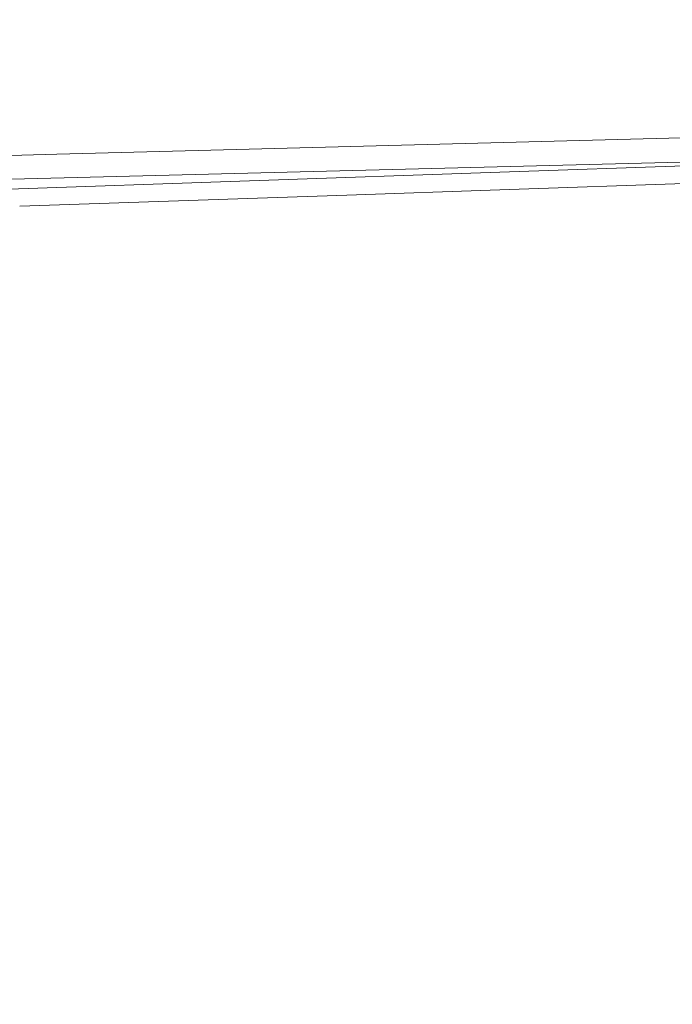
# Model space of a CAD drawing. Units: millimetres. Extents: x 645 to 10042, y -300 to 3656.
# Drawn here: x 3074 to 3343, y 1724 to 2129 of the extents above; entities that cross this region are included whole.
import ezdxf

# ---------------------------------------------------------------- set-up
doc = ezdxf.new("R2010")
doc.units = ezdxf.units.MM
doc.layers.add('1', color=7, linetype='Continuous', true_color=0xffffff)
doc.styles.add('blockfont', font='simplex.shx')
doc.dimstyles.get("Standard").update_dxf_attribs({"dimtxt": 0.18, "dimasz": 0.18, "dimexe": 0.18, "dimexo": 0.0625, "dimgap": 0.09, "dimtad": 0, "dimtih": 1, "dimtoh": 1, "dimdec": 4, "dimzin": 0, "dimdsep": 46, "dimtxsty": 'Standard', "dimcen": 0.09, "dimadec": 0, "dimazin": 0, "dimtfac": 1, "dimtdec": 4, "dimtofl": 0, "dimtmove": 0, "dimatfit": 3, "dimfxl": 1, "dimtolj": 1, "dimtzin": 0, "dimarcsym": 0})

# ---------------------------------------------------------------- blocks, each defined once
blk = doc.blocks.new('_U8')
at = {"layer": '1', "color": 18, "lineweight": 13}
for p, q in [((844.750155, 1254.050027), (844.750155, 3316.27088)), ((844.750155, 3314.27088), (2354.520911, 3314.27088)), ((4365, 3314.27088), (2855.229244, 3314.27088)), ((2386.385494, 3239.27088), (2361.385494, 3239.27088)), ((2361.385494, 3239.27088), (2361.385494, 3145.52088)), ((2618.052161, 3239.27088), (2593.052161, 3239.27088)), ((2618.052161, 3145.52088), (2618.052161, 3239.27088)), ((2361.385494, 3145.52088), (2386.385494, 3145.52088)), ((2593.052161, 3145.52088), (2618.052161, 3145.52088))]:
    blk.add_line(p, q, dxfattribs=at)
at = {"layer": '1', "color": 18, "lineweight": 70}
for points in [[(844.750155, 3314.27088), (894.750106, 3327.66834), (894.750204, 3300.87342)], [(4365, 3314.27088), (4315.000049, 3300.87342), (4314.999951, 3327.66834)]]:
    blk.add_solid(points, dxfattribs=at)
at = {"layer": '1', "color": 18, "linetype": 'Continuous', "lineweight": 13, "char_height": 50, "attachment_point": 7, "line_spacing_factor": 0.903614, "style": 'blockfont'}
for s, insert in [('\\W1.2899;138.6', (2358.670911, 3275.375047)), ('\\W1.1047;BBC', (2697.941744, 3275.375047)), ('\\W1.1591;3520', (2385.910494, 3153.500047))]:
    blk.add_mtext(s, dxfattribs=dict(at, insert=insert))

msp = doc.modelspace()

# ---------------------------------------------------------------- linework, layer by layer
at = {"layer": '1', "color": 18, "linetype": 'Continuous', "lineweight": 13}
for p, q in [((3147.682418, 2075.289826), (3462.292232, 2083.496015)), ((3089.464654, 2073.771934), (3070.181597, 2073.269228)), ((3070.701112, 2063.465337), (3434.825171, 2072.771172)), ((3147.682418, 2075.289826), (3089.464654, 2073.771934)), ((3272.070874, 2066.314916), (3494.300581, 2073.912903)), ((3065.516895, 2059.252985), (3272.070874, 2066.314916)), ((3494.298644, 2066.617718), (3272.043217, 2059.078674)), ((3074.14544, 2052.370069), (3209.035386, 2056.94149)), ((3209.035386, 2056.94149), (3272.043217, 2059.078674)), ((3131.11921, 2054.30091), (3131.11921, 2054.30091)), ((3131.11921, 2054.30091), (3131.11921, 2054.30091))]:
    msp.add_line(p, q, dxfattribs=at)

# ---------------------------------------------------------------- dimensions: what is measured, and where the dimension line sits
dim = msp.add_linear_dim(base=(844.750155, 3314.27088), p1=(4365, 3450), p2=(844.750155, 1254.050027), text='<>\\P[\\C18;\\H50.00;\\Fsimplex.shx;3520\\Fsimplex.shx;\\H50.00;\\C18; ]\\C18;\\H50.00;\\Fsimplex.shx;BBC\\Fsimplex.shx;\\H50.00;\\C18;', dimstyle='Standard', override={"dimtxt": 50, "dimasz": 50, "dimexe": 2, "dimexo": 0, "dimgap": 1.5, "dimtih": 0, "dimtoh": 0, "dimdec": 1, "dimlfac": 0.03937, "dimzin": 8, "dimdsep": 46, "dimlunit": 2, "dimtxsty": 'blockfont', "dimsah": 1, "dimse1": 0, "dimse2": 0, "dimsd1": 0, "dimsd2": 0, "dimclrd": 18, "dimclre": 18, "dimclrt": 18, "dimtol": 0, "dimtm": -0.1, "dimtfac": 1, "dimtdec": 2, "dimtofl": 1, "dimtmove": 0, "dimtzin": 8, "dimlwd": 13, "dimlwe": 13}, dxfattribs=at)
dim.commit()
dim.dimension.update_dxf_attribs({"geometry": '_U8', "text_midpoint": (2604.875078, 3314.27088), "dimtype": 160})

doc.saveas('drawing.dxf')
